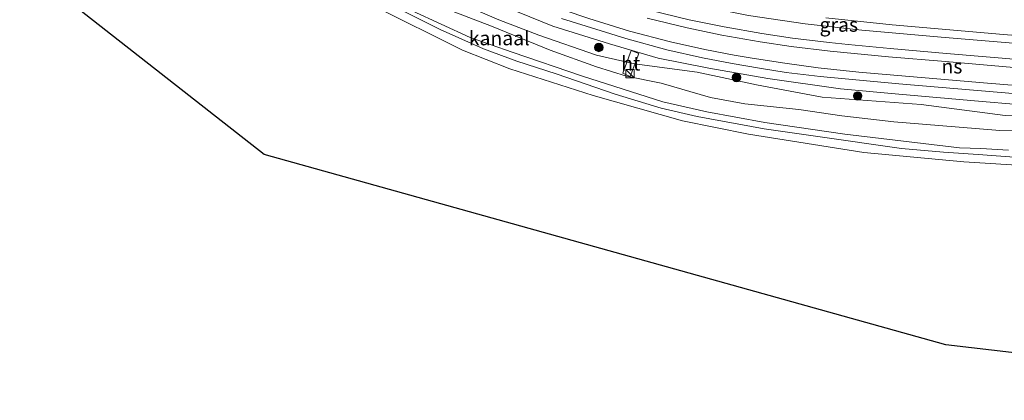
# Model space of a CAD drawing. Units: metres. Extents: x 250000 to 260010, y 587500 to 593753.
# Drawn here: x 259386 to 259559, y 592967 to 593034 of the extents above; entities that cross this region are included whole.
import ezdxf
from ezdxf.enums import TextEntityAlignment as Align

# ---------------------------------------------------------------- set-up
doc = ezdxf.new("R2010")
doc.units = ezdxf.units.M
doc.linetypes.add('GW-RAAI', pattern=[19, 15, -1, 2, -1])
doc.layers.get('0').update_dxf_attribs({"lineweight": 25})
for name, color, linetype, lineweight in [('B-ME-GR-BOOM-S-B1', 93, 'Continuous', 18), ('B-ME-GW-KRUINLIJN-L-B1', 93, 'Continuous', 18), ('B-ME-GW-TEENLIJN-L-B1', 93, 'Continuous', 18), ('B-ME-IE-GRASLAND-GV-B6', 93, 'Continuous', 18), ('B-ME-IE-INRICHTINGSELEMENT-S-B2', 253, 'Continuous', 18), ('B-ME-KG-KADASTRAAL-OPNAMEDTMGRENS-L-B1', 10, 'Continuous', 25), ('B-ME-OB-BEKLEDING-GV-B6', 253, 'Continuous', 18), ('B-ME-OB-WATERLIJN-L-B1', 133, 'OB-WATERLIJN', 18), ('B-ME-OG-WATER-GV-B6', 153, 'Continuous', 18), ('B-ME-SB-SPOOR-GV-B6', 253, 'Continuous', 18), ('B-ME-SB-SPOOR-L-B1', 253, 'Continuous', 18), ('B-ME-VH-VERH_SOORT-HOUT-GV-B7', 8, 'GW-RAAI', 18)]:
    doc.layers.add(name, color=color, linetype=linetype, lineweight=lineweight)
doc.styles.add('NLCS-ISO', font='NLCS-ISO.TTF')
doc.linetypes.add('OB-WATERLIJN', pattern='A,10,[32,NLCS.SHX,S=2,R=0,X=0,Y=0],-12', length=22)

# ---------------------------------------------------------------- blocks, each defined once
blk = doc.blocks.new('kast')
blk.add_line((-0.75, -0.75), (0.75, 0.75))
blk.add_lwpolyline([(-0.75, 0.75), (0.75, 0.75), (0.75, -0.75), (-0.75, -0.75)], close=True)
blk = doc.blocks.new('boom')
blk.add_hatch(color=256).paths.add_polyline_path([(-0.75, 0, 1), (0.75, 0, 1)])
blk.add_circle((0, 0), 0.75)

msp = doc.modelspace()

# ---------------------------------------------------------------- linework, layer by layer
at = {"layer": 'B-ME-GW-KRUINLIJN-L-B1'}
msp.add_polyline3d([(259437.24, 593049.68, 1.68), (259445.18, 593045.22, 1.72), (259453.92, 593040.8, 1.94), (259464.77, 593036.15, 1.97), (259470.09, 593033.86, 1.97), (259477.13, 593031.17, 1.97), (259487.3, 593027.64, 1.95), (259493.95, 593026.09, 1.95), (259504.97, 593024.64, 1.95), (259515.37, 593022.45, 1.96), (259526.93, 593020.28, 1.96), (259544.31, 593018.98, 1.96), (259559.09, 593017.05, 1.95), (259564.95, 593016.89, 1.95), (259579.18, 593016.34, 2), (259598.98, 593014.63, 2.03), (259617.91, 593013.38, 2.05), (259621.94, 593012.47, 2.06), (259635.69, 593011.37, 2.12), (259648.16, 593010.54, 2.14)], dxfattribs=at)
at = {"layer": 'B-ME-GW-TEENLIJN-L-B1'}
msp.add_polyline3d([(259412.38, 593061.98, 1.24), (259417.07, 593060.21, 1.48), (259425.7, 593055.05, 1.61), (259434.26, 593048.29, 1.38), (259443.04, 593044.31, 1.38), (259449.13, 593041.33, 1.37), (259453.06, 593039.64, 1.36), (259455.93, 593037.65, 1.34), (259458.34, 593036.59, 1.32), (259461.34, 593035.59, 1.31), (259464.83, 593034.27, 1.31), (259468.83, 593032.75, 1.33), (259479.15, 593028.49, 1.52), (259487.3, 593025.57, 1.52), (259492.54, 593023.97, 1.52), (259498.62, 593022.72, 1.53), (259507.3, 593020.22, 1.34), (259513.33, 593019.1, 1.34), (259522.84, 593018.08, 1.36), (259530.38, 593016.98, 1.36), (259539.5, 593015.9, 1.35), (259547.41, 593015.28, 1.32), (259558.16, 593014.41, 1.32), (259573.33, 593014.09, 1.38)], dxfattribs=at)
at = {"layer": 'B-ME-IE-GRASLAND-GV-B6'}
for points in [[(259559.09, 593017.05, 1.95), (259544.31, 593018.98, 1.96), (259526.93, 593020.28, 1.96), (259515.37, 593022.45, 1.96), (259504.97, 593024.64, 1.95), (259493.95, 593026.09, 1.95), (259487.3, 593027.64, 1.95), (259477.13, 593031.17, 1.97), (259470.09, 593033.86, 1.97), (259464.77, 593036.15, 1.97), (259453.92, 593040.8, 1.94), (259445.18, 593045.22, 1.72), (259437.24, 593049.68, 1.68), (259428.32, 593055.82, 1.63), (259419.56, 593061.79, 1.89), (259414.89, 593063.63, 1.91), (259410.51, 593066.87, 1.94), (259407.48, 593069.79, 1.98), (259405.26, 593074.2, 1.97), (259398.25, 593081.14, 1.97), (259380.65, 593095.98, 1.85), (259361.99, 593111.47, 2), (259342.99, 593126.7, 2.05), (259325.72, 593140.79, 2.07)], [(259380.65, 593095.98, 1.85), (259398.25, 593081.14, 1.97), (259405.26, 593074.2, 1.97), (259407.48, 593069.79, 1.98), (259410.51, 593066.87, 1.94), (259414.89, 593063.63, 1.91), (259419.56, 593061.79, 1.89), (259428.32, 593055.82, 1.63), (259437.24, 593049.68, 1.68), (259445.18, 593045.22, 1.72), (259453.92, 593040.8, 1.94), (259464.77, 593036.15, 1.97), (259470.09, 593033.86, 1.97), (259477.13, 593031.17, 1.97), (259487.3, 593027.64, 1.95), (259493.95, 593026.09, 1.95), (259504.97, 593024.64, 1.95), (259515.37, 593022.45, 1.96), (259526.93, 593020.28, 1.96), (259544.31, 593018.98, 1.96), (259559.09, 593017.05, 1.95)], [(259383.36, 593095.53, 1.98), (259399.17, 593082.67, 2), (259412.34, 593071.85, 1.97), (259415.63, 593069.77, 2.17), (259416.56, 593068.91, 2.17), (259415.88, 593067.79, 2.13), (259417.44, 593066.47, 2.11), (259418.19, 593067.42, 2.16), (259420.53, 593065.4, 2.05), (259426.55, 593060.34, 1.88), (259435.37, 593054.18, 2.01), (259445.58, 593047.94, 2.03), (259456.36, 593042.46, 2.02), (259467.17, 593037.82, 2.15), (259479.62, 593032.71, 2.11), (259489.58, 593029.61, 2.09), (259498.12, 593027.08, 2.06), (259507, 593025.34, 2.06), (259517.39, 593023.54, 2.05), (259530.14, 593021.7, 2.07), (259539.75, 593020.83, 2.09), (259555.04, 593019.52, 2.08), (259566.19, 593018.55, 2.07)], [(259559.7, 593010.92, 1.17), (259554.8, 593011.24, 1.16), (259551.07, 593011.35, 1.13), (259530.89, 593013.76, 1.11), (259516.84, 593015.8, 1.17), (259506.65, 593017.65, 1.28), (259498.94, 593019.41, 1.28), (259484.8, 593023.92, 1.28), (259472.46, 593028.19, 1.11), (259465.09, 593030.73, 1.11), (259454.86, 593035.45, 1.11)], [(259464.83, 593034.27, 1.31), (259468.83, 593032.75, 1.33), (259479.15, 593028.49, 1.52), (259487.3, 593025.57, 1.52), (259492.54, 593023.97, 1.52), (259498.62, 593022.72, 1.53), (259507.3, 593020.22, 1.34), (259513.33, 593019.1, 1.34), (259522.84, 593018.08, 1.36), (259530.38, 593016.98, 1.36), (259539.5, 593015.9, 1.35), (259547.41, 593015.28, 1.32), (259558.16, 593014.41, 1.32), (259573.33, 593014.09, 1.38)], [(259573.33, 593014.09, 1.38), (259558.16, 593014.41, 1.32), (259547.41, 593015.28, 1.32), (259539.5, 593015.9, 1.35), (259530.38, 593016.98, 1.36), (259522.84, 593018.08, 1.36), (259513.33, 593019.1, 1.34), (259507.3, 593020.22, 1.34), (259498.62, 593022.72, 1.53), (259492.54, 593023.97, 1.52), (259487.3, 593025.57, 1.52), (259479.15, 593028.49, 1.52), (259468.83, 593032.75, 1.33), (259464.83, 593034.27, 1.31)]]:
    msp.add_polyline3d(points, dxfattribs=at)
at = {"layer": 'B-ME-KG-KADASTRAAL-OPNAMEDTMGRENS-L-B1'}
msp.add_polyline3d([(259631.89, 592966.98, 0.71), (259548.67, 592976.74, 0.76), (259428.87, 593010.2, 0.76), (259310.53, 593102.89, 0.76)], dxfattribs=at)
at = {"layer": 'B-ME-OB-BEKLEDING-GV-B6'}
for points in [[(259576.1, 593007.34, 0.75), (259551.85, 593008.89, 0.75), (259534.27, 593010.55, 0.75), (259513.98, 593013.76, 0.75), (259502.4, 593016.08, 0.75), (259486.71, 593020.56, 0.75), (259472.04, 593025.22, 0.75), (259463.73, 593028.49, 0.75), (259448, 593036.38, 0.75), (259437.41, 593041.9, 0.75), (259422.68, 593051.48, 0.75), (259416.32, 593056.21, 0.75), (259413.2, 593058.33, 0.75), (259403.31, 593065.9, 0.75), (259394.38, 593072.89, 0.75), (259383.35, 593081.9, 0.75), (259374.87, 593088.72, 0.75), (259364.22, 593097.81, 0.75), (259350.61, 593108.6, 0.75), (259335.51, 593121.05, 0.75), (259322.28, 593132.26, 0.76)], [(259571.11, 593008.97, 1.19), (259554.32, 593010.18, 1.17), (259548.23, 593010.57, 1.09), (259540.88, 593011.25, 1.09), (259525.74, 593013.38, 1.09), (259516.72, 593014.68, 1.17), (259504.98, 593016.84, 1.17), (259498.65, 593018.32, 1.17), (259490.56, 593020.79, 1.19), (259480.17, 593024.37, 1.08), (259473.27, 593026.57, 1.05), (259467.45, 593028.72, 1.09), (259459.83, 593032.17, 1.08), (259443.99, 593040.12, 1.09), (259434.27, 593045.82, 1.12), (259427.72, 593050.12, 1.17), (259417.23, 593057.2, 1.17), (259409.74, 593062.42, 1.14), (259401.59, 593069.06, 1), (259389.81, 593078.64, 1.07), (259376.94, 593089.39, 1.09)], [(259376.94, 593089.39, 1.09), (259389.81, 593078.64, 1.07), (259401.59, 593069.06, 1), (259409.74, 593062.42, 1.14), (259417.23, 593057.2, 1.17), (259427.72, 593050.12, 1.17), (259434.27, 593045.82, 1.12), (259443.99, 593040.12, 1.09), (259459.83, 593032.17, 1.08), (259467.45, 593028.72, 1.09), (259473.27, 593026.57, 1.05), (259480.17, 593024.37, 1.08), (259490.56, 593020.79, 1.19), (259498.65, 593018.32, 1.17), (259504.98, 593016.84, 1.17), (259516.72, 593014.68, 1.17), (259525.74, 593013.38, 1.09), (259540.88, 593011.25, 1.09), (259548.23, 593010.57, 1.09), (259554.32, 593010.18, 1.17), (259571.11, 593008.97, 1.19)], [(259383.59, 593085.12, 1.16), (259396.99, 593074.02, 1.11), (259407.3, 593065.82, 1.21), (259412.38, 593061.98, 1.24), (259414.28, 593060.56, 1.2), (259418.99, 593057.47, 1.23), (259428, 593051.26, 1.14), (259436.58, 593045.38, 1.11), (259445.3, 593040.48, 1.12), (259454.86, 593035.45, 1.11), (259465.09, 593030.73, 1.11), (259472.46, 593028.19, 1.11), (259484.8, 593023.92, 1.28), (259498.94, 593019.41, 1.28), (259506.65, 593017.65, 1.28), (259516.84, 593015.8, 1.17), (259530.89, 593013.76, 1.11), (259551.07, 593011.35, 1.13), (259554.8, 593011.24, 1.16), (259559.7, 593010.92, 1.17)]]:
    msp.add_polyline3d(points, dxfattribs=at)
at = {"layer": 'B-ME-OB-WATERLIJN-L-B1'}
msp.add_polyline3d([(259322.28, 593132.26, 0.76), (259335.51, 593121.05, 0.75), (259350.61, 593108.6, 0.75), (259364.22, 593097.81, 0.75), (259374.87, 593088.72, 0.75), (259383.35, 593081.9, 0.75), (259394.38, 593072.89, 0.75), (259403.31, 593065.9, 0.75), (259413.2, 593058.33, 0.75), (259416.32, 593056.21, 0.75), (259422.68, 593051.48, 0.75), (259437.41, 593041.9, 0.75), (259448, 593036.38, 0.75), (259463.73, 593028.49, 0.75), (259472.04, 593025.22, 0.75), (259486.71, 593020.56, 0.75), (259502.4, 593016.08, 0.75), (259513.98, 593013.76, 0.75), (259534.27, 593010.55, 0.75), (259551.85, 593008.89, 0.75), (259576.1, 593007.34, 0.75)], dxfattribs=at)
at = {"layer": 'B-ME-OG-WATER-GV-B6'}
for points in [[(259631.89, 592966.98, 0.71), (259548.67, 592976.74, 0.76), (259428.87, 593010.2, 0.76), (259310.53, 593102.89, 0.76), (259322.28, 593132.26, 0.76)], [(259322.28, 593132.26, 0.76), (259335.51, 593121.05, 0.75), (259350.61, 593108.6, 0.75), (259364.22, 593097.81, 0.75), (259374.87, 593088.72, 0.75), (259383.35, 593081.9, 0.75), (259394.38, 593072.89, 0.75), (259403.31, 593065.9, 0.75), (259413.2, 593058.33, 0.75), (259416.32, 593056.21, 0.75), (259422.68, 593051.48, 0.75), (259437.41, 593041.9, 0.75), (259448, 593036.38, 0.75), (259463.73, 593028.49, 0.75), (259472.04, 593025.22, 0.75), (259486.71, 593020.56, 0.75), (259502.4, 593016.08, 0.75), (259513.98, 593013.76, 0.75), (259534.27, 593010.55, 0.75), (259551.85, 593008.89, 0.75), (259576.1, 593007.34, 0.75)]]:
    msp.add_polyline3d(points, dxfattribs=at)
at = {"layer": 'B-ME-SB-SPOOR-GV-B6'}
msp.add_polyline3d([(259566.19, 593018.55, 2.07), (259555.04, 593019.52, 2.08), (259539.75, 593020.83, 2.09), (259530.14, 593021.7, 2.07), (259517.39, 593023.54, 2.05), (259507, 593025.34, 2.06), (259498.12, 593027.08, 2.06), (259489.58, 593029.61, 2.09), (259479.62, 593032.71, 2.11), (259467.17, 593037.82, 2.15), (259456.36, 593042.46, 2.02), (259445.58, 593047.94, 2.03), (259435.37, 593054.18, 2.01), (259426.55, 593060.34, 1.88), (259420.53, 593065.4, 2.05), (259418.19, 593067.42, 2.16), (259416.56, 593068.91, 2.17), (259415.63, 593069.77, 2.17), (259412.34, 593071.85, 1.97), (259399.17, 593082.67, 2), (259383.36, 593095.53, 1.98)], dxfattribs=at)
at = {"layer": 'B-ME-SB-SPOOR-L-B1'}
for points in [[(259378.05, 593113.93, 2.12), (259391.17, 593103.19, 2.09), (259403.48, 593092.96, 2.11), (259422.39, 593077.53, 2.15), (259425.7, 593074.85, 2.18), (259431.9, 593069.94, 2.16), (259436.61, 593066.32, 2.11), (259441.64, 593062.71, 2.1), (259445.08, 593060.45, 2.1), (259451.16, 593056.88, 2.1), (259456.76, 593053.88, 2.1), (259463.75, 593050.48, 2.11), (259470.37, 593047.49, 2.14), (259479.58, 593043.77, 2.16), (259487.75, 593041.04, 2.18), (259495.93, 593038.69, 2.18), (259504.91, 593036.41, 2.18), (259513.99, 593034.63, 2.18), (259523.93, 593033.14, 2.16), (259533.91, 593032.02, 2.16), (259547.85, 593030.81, 2.13), (259573.8, 593028.63, 2.15)], [(259452.43, 593048.1, 2.13), (259459.3, 593044.78, 2.14), (259465.1, 593042.12, 2.13), (259471.22, 593039.45, 2.13), (259477.43, 593037, 2.12), (259481.58, 593035.52, 2.16), (259485.92, 593034.07, 2.1), (259493.06, 593031.87, 2.1), (259500.26, 593029.97, 2.1), (259506.33, 593028.61, 2.1), (259511.46, 593027.66, 2.1), (259514.66, 593027.11, 2.1), (259520.39, 593026.21, 2.1), (259526.26, 593025.39, 2.1), (259533.38, 593024.65, 2.12), (259555.99, 593022.73, 2.12), (259582.61, 593020.52, 2.13), (259602.22, 593018.91, 2.17), (259619.51, 593017.47, 2.19), (259629.14, 593016.69, 2.17), (259635.43, 593016.28, 2.14), (259643.64, 593015.76, 2.17), (259649.79, 593015.38, 2.1)], [(259564.57, 593020.52, 2.17), (259540.4, 593022.6, 2.19), (259526.58, 593023.91, 2.2), (259520.6, 593024.6, 2.2), (259515.92, 593025.37, 2.2), (259511.09, 593026.18, 2.2), (259505.89, 593027.19, 2.2), (259499.61, 593028.56, 2.2), (259492.42, 593030.56, 2.2), (259485.46, 593032.72, 2.2), (259481.11, 593034.07, 2.2)], [(259561.94, 593025.37, 2.18), (259548.63, 593026.5, 2.17), (259538.58, 593027.33, 2.18), (259528.36, 593028.34, 2.15), (259521.47, 593029.16, 2.14), (259516.01, 593029.98, 2.15), (259509.31, 593031.17, 2.15), (259503.2, 593032.43, 2.16), (259496.19, 593034.12, 2.16)], [(259496.62, 593035.57, 2.11), (259503.56, 593033.86, 2.11), (259509.73, 593032.61, 2.1), (259516.36, 593031.43, 2.12), (259521.74, 593030.64, 2.12), (259528.17, 593029.85, 2.13), (259531.5, 593029.49, 2.12), (259538.88, 593028.83, 2.12), (259548.81, 593027.94, 2.15), (259562, 593026.82, 2.15)], [(259527.58, 593034.22, 2.15), (259539.22, 593032.98, 2.14), (259558.8, 593031.26, 2.14), (259576.22, 593029.84, 2.17)]]:
    msp.add_polyline3d(points, dxfattribs=at)
at = {"layer": 'B-ME-VH-VERH_SOORT-HOUT-GV-B7'}
msp.add_polyline3d([(259494.74, 593027.94, 3.08), (259493.19, 593023.9, 2.89), (259491.88, 593024.45, 2.91), (259493.38, 593028.44, 3.01), (259494.74, 593027.94, 3.08)], dxfattribs=at)

# ---------------------------------------------------------------- block references
at = {"layer": 'B-ME-GR-BOOM-S-B1', "rotation": 90}
for p in [(259487.7, 593029, 2.19), (259511.89, 593023.71, 2.05), (259533.18, 593020.47, 2.14)]:
    msp.add_blockref('boom', p, dxfattribs=at)
at = {"layer": 'B-ME-IE-INRICHTINGSELEMENT-S-B2', "rotation": 90}
msp.add_blockref('kast', (259493.17, 593024.39, 5.37), dxfattribs=at)

# ---------------------------------------------------------------- texts
at = {"layer": 'B-ME-IE-GRASLAND-GV-B6', "ltscale": 0.2, "style": 'NLCS-ISO'}
msp.add_text('gras', height=2.5, dxfattribs=at).set_placement((259529.86, 593033), align=Align.MIDDLE_CENTER)
at = {"layer": 'B-ME-OG-WATER-GV-B6', "ltscale": 0.2, "style": 'NLCS-ISO'}
msp.add_text('kanaal', height=2.5, dxfattribs=at).set_placement((259470.18, 593030.62), align=Align.MIDDLE_CENTER)
at = {"layer": 'B-ME-SB-SPOOR-L-B1', "ltscale": 0.2, "style": 'NLCS-ISO'}
msp.add_text('ns', height=2.5, dxfattribs=at).set_placement((259549.73, 593025.67), align=Align.MIDDLE_CENTER)
at = {"layer": 'B-ME-VH-VERH_SOORT-HOUT-GV-B7', "ltscale": 0.2, "style": 'NLCS-ISO'}
msp.add_text('ht', height=2.5, dxfattribs=at).set_placement((259493.3, 593026.19), align=Align.MIDDLE_CENTER)

doc.saveas('drawing.dxf')
